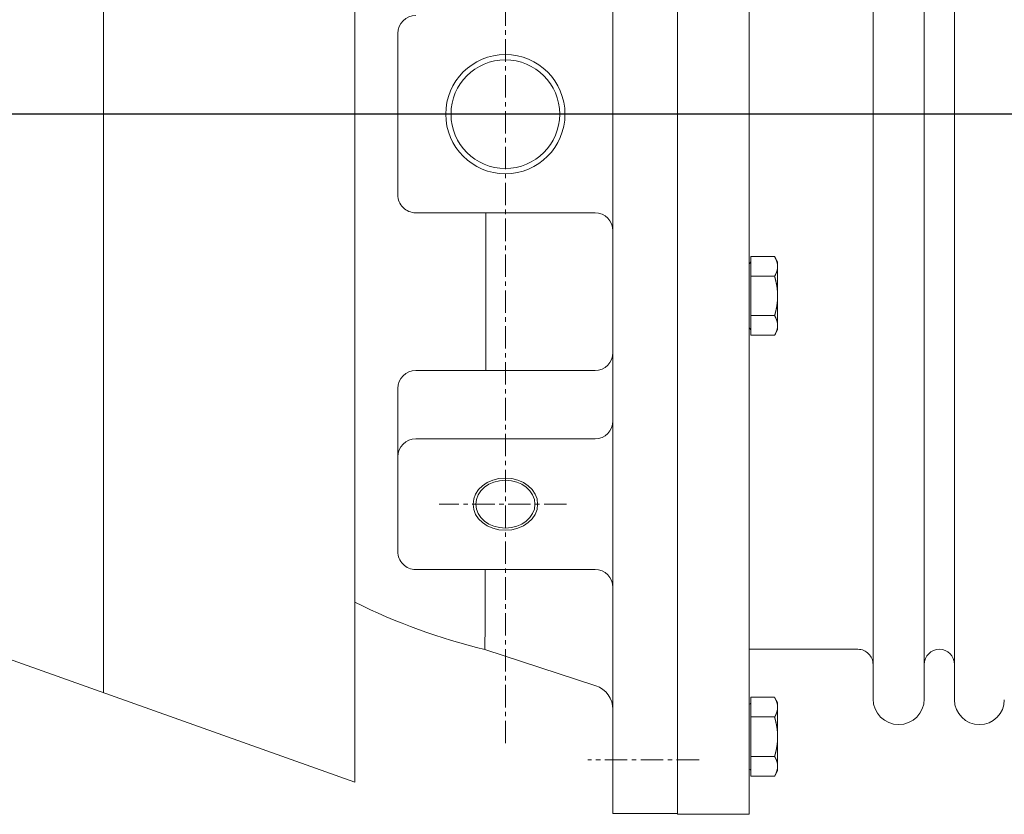
# Model space of a CAD drawing. Extents: x -17242 to 8267, y -144 to 19276.
# Drawn here: x -8647 to -8372, y 2786 to 3007 of the extents above; entities that cross this region are included whole.
import ezdxf

# ---------------------------------------------------------------- set-up
doc = ezdxf.new("R2010")
doc.units = 0
doc.header["$LTSCALE"] = 5
doc.linetypes.add('CENTER', pattern=[2, 1.25, -0.25, 0.25, -0.25])
doc.layers.get('0').update_dxf_attribs({"color": 255, "linetype": 'CONTINUOUS'})
doc.layers.add('CENT001', color=213, linetype='CENTER', lineweight=20)
doc.layers.add('LINE001', color=2, linetype='CONTINUOUS', lineweight=20)
doc.layers.add('V5L13', color=7, linetype='CONTINUOUS')

# ---------------------------------------------------------------- blocks, each defined once
blk = doc.blocks.new('A$C2B2E31A0')
at = {"color": 0, "linetype": 'ByBlock'}
for p, q in [((651, 390), (261, 390)), ((651, 390), (651, 372)), ((651, 372), (261, 372)), ((483.5, 317), (483.5, 367)), ((527.47, 317), (527.47, 367)), ((546.54, 317), (546.54, 367)), ((582.94, 317), (582.94, 367)), ((605.24, 336.31), (615.36, 367.18)), ((433.5, 312), (478.5, 312)), ((577.94, 312), (532.47, 312)), ((642.2, 300), (256.5, 300)), ((430.85, -294.2), (642.2, 300)), ((256.5, 230), (617.3, 230))]:
    blk.add_line(p, q, dxfattribs=at)
for radius in [16.62, 15.15]:
    blk.add_circle((456, 342), radius, dxfattribs=at)
for centre, radius, start, end in [((488.5, 367), 5, 90, 180), ((522.47, 367), 5, 0, 90), ((541.54, 367), 5, 0, 90), ((587.94, 367), 5, 90, 180), ((622.01, 365), 7, 90, 161.8487), ((484.15, -29689.98), 30026.53, 89.917339, 90.001233), ((484.15, -29689.98), 30026.53, 89.768931, 89.811478), ((438, 376.49), 172, 333.5944, 346.4892), ((433.5, 317), 5, 180, 270), ((478.5, 317), 5, 270, 0), ((532.47, 317), 5, 180, 270), ((551.54, 317), 5, 180, 270), ((577.94, 317), 5, 270, 0)]:
    blk.add_arc(centre, radius, start, end, dxfattribs=at)
for major_axis in [(0, 9), (0, 8.25)]:
    blk.add_ellipse((564.74, 342), major_axis=major_axis, ratio=0.809017, dxfattribs=at)
at = {"layer": 'CENT001', "color": 6}
for p, q in [((456, 402), (456, 309.26)), ((636, 396), (636, 365)), ((564.74, 359.03), (564.74, 323.51)), ((631.38, 342), (331.19, 342))]:
    blk.add_line(p, q, dxfattribs=at)
blk = doc.blocks.new('A$C6E3A61A6')
at = {"color": 0, "linetype": 'ByBlock'}
for p, q in [((-837, 4987.003025), (-837, 4597.004425)), ((-816.9998, 4987.003025), (-816.9998, 4597.004425)), ((-837, 4617.003175), (-837, 4967.003175)), ((-759.7997, 4955.053174), (-759.7997, 4628.953174)), ((-782.4998, 4954.852875), (-782.4998, 4629.153476)), ((-768.1998, 4954.852874), (-768.1998, 4629.153474)), ((-768.1998, 4935.095912), (-768.1998, 4648.910438)), ((-816.604, 4747.018525), (-816.604, 4752.502025)), ((-816.604, 4752.502025), (-809.953, 4752.502025)), ((-809.1039, 4751.033125), (-809.953, 4752.502025)), ((-809.1047, 4732.032725), (-809.1047, 4751.033125)), ((-816.6047, 4736.048725), (-816.6047, 4747.017825)), ((-816.604, 4747.018525), (-809.953, 4747.018525)), ((-816.604, 4730.563125), (-816.604, 4736.048725)), ((-816.604, 4736.048725), (-809.953, 4736.048725)), ((-816.604, 4730.563125), (-809.953, 4730.563125)), ((-809.1039, 4732.033425), (-809.953, 4730.563125)), ((-786.6995, 4643.002875), (-816.9998, 4643.002875)), ((-816.604, 4624.132125), (-816.604, 4629.617025)), ((-816.604, 4629.617025), (-809.953, 4629.617025)), ((-809.1039, 4628.148225), (-809.953, 4629.617025)), ((-809.1047, 4609.147725), (-809.1047, 4628.147425)), ((-816.6047, 4613.163025), (-816.6047, 4624.132825)), ((-816.604, 4624.132125), (-809.953, 4624.132125)), ((-816.604, 4607.678125), (-816.604, 4613.163025)), ((-816.604, 4613.163025), (-809.953, 4613.163025)), ((-809.1039, 4609.146925), (-809.953, 4607.678125)), ((-816.604, 4607.678125), (-809.953, 4607.678125)), ((-816.9998, 4597.004425), (-837, 4597.004425))]:
    blk.add_line(p, q, dxfattribs=at)
for points in [[(-809.9437, 4752.472025), (-809.9135, 4752.419525, -0.0015476624), (-809.884, 4752.367325, -0.0015854734), (-809.8552, 4752.315525, -0.0016155856), (-809.827, 4752.264025, -0.0016320554), (-809.7994, 4752.212925, -0.0016543508), (-809.7725, 4752.162225, -0.0016769373), (-809.7462, 4752.111825, -0.0017015927), (-809.7204, 4752.061725, -0.0017227301), (-809.6953, 4752.011925, -0.0017469089), (-809.6708, 4751.962425, -0.0017686068), (-809.6469, 4751.913225, -0.0017930152), (-809.6235, 4751.864425, -0.001814663), (-809.6007, 4751.815825, -0.001839037), (-809.5785, 4751.767525, -0.001860732), (-809.5568, 4751.719425, -0.0018850642), (-809.5357, 4751.671625, -0.001906705), (-809.5151, 4751.624125, -0.0019309122), (-809.4951, 4751.576825, -0.0019524456), (-809.4756, 4751.529825, -0.0019764588), (-809.4567, 4751.482925, -0.0019978121), (-809.4383, 4751.436425, -0.0020215521), (-809.4204, 4751.390025, -0.0020426527), (-809.403, 4751.343825, -0.0020660371), (-809.3861, 4751.297925, -0.0020868068), (-809.3698, 4751.252125, -0.002109749), (-809.3539, 4751.206625, -0.0021301059), (-809.3386, 4751.161225, -0.0021525154), (-809.3237, 4751.116025, -0.0021723747), (-809.3094, 4751.071025, -0.0021941577), (-809.2955, 4751.026125, -0.0022134304), (-809.2822, 4750.981425, -0.0022344918), (-809.2693, 4750.936925, -0.0022530914), (-809.2568, 4750.892525, -0.0022733289), (-809.2449, 4750.848325, -0.0022911528), (-809.2334, 4750.804225, -0.002310483), (-809.2224, 4750.760225, -0.0023274818), (-809.2119, 4750.716425, -0.002345749), (-809.2019, 4750.672625, -0.0023616763), (-809.1923, 4750.629025, -0.0023789939), (-809.1831, 4750.585525, -0.0023943244), (-809.1745, 4750.542125, -0.002409827), (-809.1662, 4750.498825, -0.0024224451), (-809.1585, 4750.455625, -0.002438828), (-809.1512, 4750.412525, -0.0024558431), (-809.1443, 4750.369525, -0.0024630624), (-809.1379, 4750.326525, -0.0024593389), (-809.1319, 4750.283625, -0.002492344), (-809.1264, 4750.240825, -0.002553048), (-809.1213, 4750.197925, -0.0024911086), (-809.1167, 4750.155325, -0.002334029), (-809.1125, 4750.113025, -0.0025838701), (-809.1088, 4750.070125, -0.0030891009), (-809.1054, 4750.026225, -0.0023531791), (-809.1026, 4749.985025, -0.0008105407), (-809.1002, 4749.947725, -0.0033259264), (-809.0982, 4749.900025, -0.0057417321), (-809.0963, 4749.826525, -0.0028140853), (-809.0946, 4749.730225, -0.0014931798)], [(-809.0946, 4749.730225), (-809.0948, 4749.687825, -0.002563993), (-809.0955, 4749.645425, -0.0025617757), (-809.0966, 4749.602925, -0.002559998), (-809.0982, 4749.560525, -0.002557708), (-809.1002, 4749.518025, -0.0025540839), (-809.1026, 4749.475525, -0.0025501032), (-809.1055, 4749.433025, -0.0025448478), (-809.1088, 4749.390425, -0.0025392496), (-809.1125, 4749.347825, -0.0025322284), (-809.1167, 4749.305225, -0.0025251323), (-809.1213, 4749.262525, -0.0025164653), (-809.1264, 4749.219725, -0.0025078753), (-809.1319, 4749.176925, -0.0024975926), (-809.1379, 4749.134025, -0.0024875828), (-809.1443, 4749.091025, -0.0024757584), (-809.1512, 4749.048025, -0.002464388), (-809.1585, 4749.004925, -0.0024510936), (-809.1662, 4748.961725, -0.0024384366), (-809.1745, 4748.918425, -0.0024237536), (-809.1831, 4748.875025, -0.0024098877), (-809.1923, 4748.831525, -0.002393903), (-809.2019, 4748.787925, -0.0023789114), (-809.2119, 4748.744125, -0.0023617167), (-809.2224, 4748.700325, -0.0023456864), (-809.2334, 4748.656325, -0.0023273767), (-809.2449, 4748.612225, -0.0023103973), (-809.2568, 4748.568025, -0.00229107), (-809.2693, 4748.523625, -0.0022732329), (-809.2822, 4748.479125, -0.0022529864), (-809.2955, 4748.434425, -0.0022343822), (-809.3094, 4748.389525, -0.0022133168), (-809.3237, 4748.344525, -0.00219404), (-809.3386, 4748.299325, -0.0021722488), (-809.3539, 4748.253925, -0.0021523777), (-809.3698, 4748.208425, -0.0021299731), (-809.3861, 4748.162625, -0.0021096374), (-809.403, 4748.116725, -0.0020866554), (-809.4204, 4748.070525, -0.0020657924), (-809.4383, 4748.024125, -0.0020425286), (-809.4567, 4747.977625, -0.0020217351), (-809.4756, 4747.930725, -0.0019975576), (-809.4951, 4747.883725, -0.0019751358), (-809.5151, 4747.836425, -0.0019526186), (-809.5357, 4747.788925, -0.0019346797), (-809.5568, 4747.741125, -0.0019053674), (-809.5785, 4747.693025, -0.0018718001), (-809.6007, 4747.644725, -0.0018645599), (-809.6235, 4747.596125, -0.0018813223), (-809.6469, 4747.547125, -0.0018010698), (-809.6708, 4747.498125, -0.0016586383), (-809.6951, 4747.449025, -0.0018135504), (-809.7204, 4747.398825, -0.0021399181), (-809.7471, 4747.347125, -0.001586835), (-809.7725, 4747.298325, -0.0005167642), (-809.7957, 4747.254125, -0.0022256103), (-809.827, 4747.196425, -0.003727765), (-809.877, 4747.106625, -0.0017605292), (-809.9437, 4746.988425, -0.000915188)], [(-809.9437, 4746.988425), (-809.9135, 4746.883325, -0.000948834), (-809.884, 4746.778825, -0.0009673073), (-809.8552, 4746.675125, -0.0009806586), (-809.827, 4746.572225, -0.000985809), (-809.7994, 4746.469925, -0.0009941947), (-809.7725, 4746.368325, -0.001002847), (-809.7462, 4746.267425, -0.0010124169), (-809.7204, 4746.167225, -0.001019994), (-809.6953, 4746.067625, -0.0010290662), (-809.6708, 4745.968625, -0.0010367876), (-809.6469, 4745.870225, -0.0010457949), (-809.6235, 4745.772425, -0.0010533123), (-809.6007, 4745.675225, -0.0010621169), (-809.5785, 4745.578525, -0.0010695053), (-809.5568, 4745.482325, -0.0010781223), (-809.5357, 4745.386725, -0.0010853422), (-809.5151, 4745.291625, -0.0010937459), (-809.4951, 4745.197025, -0.0011007882), (-809.4756, 4745.102925, -0.0011089633), (-809.4567, 4745.009225, -0.001115811), (-809.4383, 4744.916025, -0.0011237397), (-809.4204, 4744.823225, -0.0011303772), (-809.403, 4744.730925, -0.0011380422), (-809.3861, 4744.639025, -0.0011444543), (-809.3698, 4744.547425, -0.0011518383), (-809.3539, 4744.456325, -0.0011580094), (-809.3386, 4744.365525, -0.0011650956), (-809.3237, 4744.275125, -0.0011710107), (-809.3094, 4744.185025, -0.0011777819), (-809.2955, 4744.095325, -0.0011834257), (-809.2822, 4744.005925, -0.001189866), (-809.2693, 4743.916825, -0.0011952257), (-809.2568, 4743.828025, -0.0012013173), (-809.2449, 4743.739525, -0.0012063726), (-809.2334, 4743.651325, -0.0012121081), (-809.2224, 4743.563325, -0.0012168676), (-809.2119, 4743.475625, -0.0012222024), (-809.2019, 4743.388225, -0.0012265724), (-809.1923, 4743.300925, -0.0012316023), (-809.1831, 4743.213925, -0.0012358621), (-809.1745, 4743.127125, -0.001240175), (-809.1662, 4743.040525, -0.0012432711), (-809.1585, 4742.954125, -0.0012482897), (-809.1512, 4742.867825, -0.001253886), (-809.1443, 4742.781825, -0.0012544993), (-809.1379, 4742.695925, -0.0012498451), (-809.1319, 4742.610125, -0.001263895), (-809.1264, 4742.524425, -0.0012921421), (-809.1213, 4742.438725, -0.0012584048), (-809.1167, 4742.353525, -0.0011771876), (-809.1125, 4742.268925, -0.0013012442), (-809.1088, 4742.183025, -0.001553294), (-809.1054, 4742.095225, -0.0011815796), (-809.1026, 4742.012825, -0.0004067234), (-809.1002, 4741.938425, -0.0016680054), (-809.0982, 4741.842925, -0.0028751117), (-809.0963, 4741.695925, -0.0014078972), (-809.0946, 4741.503425, -0.000746862)], [(-809.0946, 4741.503425), (-809.0948, 4741.418625, -0.0012817973), (-809.0955, 4741.333725, -0.0012808919), (-809.0966, 4741.248825, -0.001280422), (-809.0982, 4741.163925, -0.0012798777), (-809.1002, 4741.078925, -0.0012788957), (-809.1026, 4740.993925, -0.001277897), (-809.1055, 4740.908825, -0.0012765012), (-809.1088, 4740.823625, -0.001275074), (-809.1125, 4740.738425, -0.0012731836), (-809.1167, 4740.653125, -0.0012713729), (-809.1213, 4740.567725, -0.00126903), (-809.1264, 4740.482125, -0.0012668191), (-809.1319, 4740.396525, -0.0012640172), (-809.1379, 4740.310725, -0.0012614216), (-809.1443, 4740.224825, -0.0012581729), (-809.1512, 4740.138725, -0.001255197), (-809.1585, 4740.052425, -0.0012515093), (-809.1662, 4739.966025, -0.0012481629), (-809.1745, 4739.879425, -0.0012440468), (-809.1831, 4739.792625, -0.0012403392), (-809.1923, 4739.705525, -0.0012358059), (-809.2019, 4739.618325, -0.0012317479), (-809.2119, 4739.530825, -0.0012268096), (-809.2224, 4739.443125, -0.0012224126), (-809.2334, 4739.355225, -0.0012170823), (-809.2449, 4739.266925, -0.0012123584), (-809.2568, 4739.178425, -0.0012066504), (-809.2693, 4739.089625, -0.0012016129), (-809.2822, 4739.000525, -0.0011955413), (-809.2955, 4738.911125, -0.001190203), (-809.3094, 4738.821425, -0.0011837841), (-809.3237, 4738.731325, -0.0011781609), (-809.3386, 4738.640925, -0.001171408), (-809.3539, 4738.550225, -0.001165508), (-809.3698, 4738.459025, -0.0011584463), (-809.3861, 4738.367525, -0.0011523072), (-809.403, 4738.275625, -0.001144922), (-809.4204, 4738.183225, -0.0011384777), (-809.4383, 4738.090525, -0.0011308982), (-809.4567, 4737.997325, -0.0011244502), (-809.4756, 4737.903625, -0.0011162964), (-809.4951, 4737.809525, -0.0011088643), (-809.5151, 4737.714925, -0.0011015444), (-809.5357, 4737.619825, -0.001096562), (-809.5568, 4737.524225, -0.0010852848), (-809.5785, 4737.428125, -0.0010712311), (-809.6007, 4737.331425, -0.0010723957), (-809.6235, 4737.234225, -0.0010873257), (-809.6469, 4737.136225, -0.0010462824), (-809.6708, 4737.038025, -0.000968032), (-809.6951, 4736.939925, -0.0010635562), (-809.7204, 4736.839425, -0.0012619156), (-809.7471, 4736.735925, -0.0009412294), (-809.7725, 4736.638325, -0.0003074333), (-809.7957, 4736.549825, -0.0013276899), (-809.827, 4736.434625, -0.0022458348), (-809.877, 4736.254925, -0.001069862), (-809.9437, 4736.018425, -0.0005583387)], [(-809.9437, 4736.018425), (-809.9135, 4735.965825, -0.001547009), (-809.884, 4735.913625, -0.001584799), (-809.8552, 4735.861825, -0.0016148932), (-809.827, 4735.810325, -0.001631351), (-809.7994, 4735.759225, -0.0016536313), (-809.7725, 4735.708425, -0.0016762031), (-809.7462, 4735.657925, -0.0017008423), (-809.7204, 4735.607825, -0.0017219653), (-809.6953, 4735.558025, -0.0017461281), (-809.6708, 4735.508525, -0.0017678112), (-809.6469, 4735.459325, -0.0017922036), (-809.6235, 4735.410425, -0.0018138366), (-809.6007, 4735.361825, -0.0018381942), (-809.5785, 4735.313425, -0.0018598744), (-809.5568, 4735.265325, -0.0018841904), (-809.5357, 4735.217525, -0.0019058167), (-809.5151, 4735.170025, -0.0019300078), (-809.4951, 4735.122725, -0.0019515264), (-809.4756, 4735.075625, -0.0019755237), (-809.4567, 4735.028825, -0.0019968627), (-809.4383, 4734.982125, -0.002020587), (-809.4204, 4734.935725, -0.0020416736), (-809.403, 4734.889625, -0.002065043), (-809.3861, 4734.843625, -0.002085799), (-809.3698, 4734.797825, -0.0021087267), (-809.3539, 4734.752225, -0.0021290704), (-809.3386, 4734.706825, -0.0021514661), (-809.3237, 4734.661625, -0.002171313), (-809.3094, 4734.616625, -0.0021930828), (-809.2955, 4734.571725, -0.002212344), (-809.2822, 4734.527025, -0.0022333931), (-809.2693, 4734.482425, -0.0022519821), (-809.2568, 4734.438025, -0.0022722084), (-809.2449, 4734.393825, -0.0022900228), (-809.2334, 4734.349625, -0.002309343), (-809.2224, 4734.305625, -0.0023263333), (-809.2119, 4734.261825, -0.002344592), (-809.2019, 4734.218025, -0.0023605122), (-809.1923, 4734.174425, -0.0023778223), (-809.1831, 4734.130925, -0.002393147), (-809.1745, 4734.087525, -0.002408644), (-809.1662, 4734.044125, -0.0024212587), (-809.1585, 4734.000925, -0.0024376366), (-809.1512, 4733.957825, -0.002454647), (-809.1443, 4733.914725, -0.002461867), (-809.1379, 4733.871725, -0.0024581497), (-809.1319, 4733.828925, -0.002491144), (-809.1264, 4733.786025, -0.0025518246), (-809.1213, 4733.743125, -0.002489921), (-809.1167, 4733.700525, -0.0023329222), (-809.1125, 4733.658225, -0.002582652), (-809.1088, 4733.615225, -0.003087655), (-809.1054, 4733.571325, -0.0023520869), (-809.1026, 4733.530025, -0.000810166), (-809.1002, 4733.492825, -0.0033243962), (-809.0982, 4733.445025, -0.0057391336), (-809.0963, 4733.371525, -0.002812832), (-809.0946, 4733.275225, -0.00149252)], [(-809.0946, 4733.275225), (-809.0948, 4733.232825, -0.0025650668), (-809.0955, 4733.190425, -0.0025627754), (-809.0966, 4733.148025, -0.0025609207), (-809.0982, 4733.105525, -0.002558556), (-809.1002, 4733.063125, -0.0025548538), (-809.1026, 4733.020625, -0.002550798), (-809.1055, 4732.978125, -0.002545464), (-809.1088, 4732.935525, -0.0025397907), (-809.1125, 4732.892925, -0.0025326912), (-809.1167, 4732.850325, -0.0025255203), (-809.1213, 4732.807625, -0.0025167758), (-809.1264, 4732.764825, -0.002508112), (-809.1319, 4732.722025, -0.002497753), (-809.1379, 4732.679225, -0.0024876707), (-809.1443, 4732.636225, -0.0024757719), (-809.1512, 4732.593225, -0.0024643309), (-809.1585, 4732.550125, -0.002450964), (-809.1662, 4732.506925, -0.0024382388), (-809.1745, 4732.463625, -0.002423486), (-809.1831, 4732.420225, -0.0024095544), (-809.1923, 4732.376725, -0.002393503), (-809.2019, 4732.333125, -0.0023784489), (-809.2119, 4732.289425, -0.0023611904), (-809.2224, 4732.245525, -0.0023451009), (-809.2334, 4732.201625, -0.002326731), (-809.2449, 4732.157525, -0.0023096957), (-809.2568, 4732.113225, -0.0022903121), (-809.2693, 4732.068825, -0.0022724226), (-809.2822, 4732.024325, -0.0022521238), (-809.2955, 4731.979625, -0.0022334709), (-809.3094, 4731.934825, -0.002212357), (-809.3237, 4731.889725, -0.0021930353), (-809.3386, 4731.844625, -0.0021712), (-809.3539, 4731.799225, -0.0021512877), (-809.3698, 4731.753625, -0.0021288431), (-809.3861, 4731.707925, -0.0021084701), (-809.403, 4731.661925, -0.0020854521), (-809.4204, 4731.615725, -0.0020645557), (-809.4383, 4731.569425, -0.0020412597), (-809.4567, 4731.522825, -0.0020204362), (-809.4756, 4731.476025, -0.0019962309), (-809.4951, 4731.428925, -0.0019737837), (-809.5151, 4731.381625, -0.0019512411), (-809.5357, 4731.334125, -0.0019332769), (-809.5568, 4731.286325, -0.0019039478), (-809.5785, 4731.238225, -0.0018703703), (-809.6007, 4731.189925, -0.0018631), (-809.6235, 4731.141325, -0.001879815), (-809.6469, 4731.092325, -0.0017995931), (-809.6708, 4731.043225, -0.0016572511), (-809.6951, 4730.994125, -0.0018120034), (-809.7204, 4730.943925, -0.0021380529), (-809.7471, 4730.892225, -0.0015854217), (-809.7725, 4730.843425, -0.000516299), (-809.7957, 4730.799125, -0.0022235874), (-809.827, 4730.741525, -0.0037242646), (-809.877, 4730.651725, -0.0017588316), (-809.9437, 4730.533425, -0.0009142953)], [(-809.9437, 4629.587625), (-809.9135, 4629.535025, -0.001546602), (-809.884, 4629.482825, -0.0015844019), (-809.8552, 4629.431025, -0.0016145099), (-809.827, 4629.379525, -0.0016309849), (-809.7994, 4629.328425, -0.0016532829), (-809.7725, 4629.277725, -0.0016758722), (-809.7462, 4629.227225, -0.0017005307), (-809.7204, 4629.177125, -0.0017216736), (-809.6953, 4629.127325, -0.0017458578), (-809.6708, 4629.077925, -0.0017675628), (-809.6469, 4629.028725, -0.0017919786), (-809.6235, 4628.979825, -0.0018136354), (-809.6007, 4628.931225, -0.001838019), (-809.5785, 4628.882925, -0.0018597251), (-809.5568, 4628.834825, -0.0018840691), (-809.5357, 4628.787025, -0.0019057234), (-809.5151, 4628.739525, -0.0019299449), (-809.4951, 4628.692225, -0.0019514939), (-809.4756, 4628.645125, -0.0019755238), (-809.4567, 4628.598325, -0.0019968952), (-809.4383, 4628.551725, -0.0020206547), (-809.4204, 4628.505425, -0.0020417759), (-809.403, 4628.459225, -0.0020651826), (-809.3861, 4628.413225, -0.0020859752), (-809.3698, 4628.367525, -0.0021089424), (-809.3539, 4628.321925, -0.002129325), (-809.3386, 4628.276625, -0.0021517623), (-809.3237, 4628.231425, -0.0021716499), (-809.3094, 4628.186325, -0.0021934634), (-809.2955, 4628.141525, -0.0022127673), (-809.2822, 4628.096825, -0.002233862), (-809.2693, 4628.052325, -0.0022524953), (-809.2568, 4628.007925, -0.002272769), (-809.2449, 4627.963625, -0.0022906291), (-809.2334, 4627.919525, -0.0023099981), (-809.2224, 4627.875625, -0.0023270357), (-809.2119, 4627.831725, -0.0023453443), (-809.2019, 4627.788025, -0.0023613129), (-809.1923, 4627.744425, -0.0023786741), (-809.1831, 4627.700925, -0.0023940481), (-809.1745, 4627.657525, -0.0024095968), (-809.1662, 4627.614225, -0.0024222604), (-809.1585, 4627.571025, -0.0024386912), (-809.1512, 4627.527925, -0.0024557537), (-809.1443, 4627.484925, -0.0024630231), (-809.1379, 4627.441925, -0.002459348), (-809.1319, 4627.399125, -0.0024924046), (-809.1264, 4627.356225, -0.0025531617), (-809.1213, 4627.313425, -0.002491272), (-809.1167, 4627.270825, -0.0023342271), (-809.1125, 4627.228525, -0.0025841409), (-809.1088, 4627.185525, -0.0030894946), (-809.1054, 4627.141625, -0.0023535351), (-809.1026, 4627.100525, -0.0008106732), (-809.1002, 4627.063225, -0.0033265089), (-809.0982, 4627.015525, -0.0057429666), (-809.0963, 4626.942025, -0.0028147888), (-809.0946, 4626.845825, -0.0014935769)], [(-809.0946, 4626.845825), (-809.0948, 4626.803425, -0.0025632052), (-809.0955, 4626.760925, -0.0025609544), (-809.0966, 4626.718525, -0.002559142), (-809.0982, 4626.676025, -0.0025568194), (-809.1002, 4626.633525, -0.0025531621), (-809.1026, 4626.591025, -0.0025491506), (-809.1055, 4626.548425, -0.0025438637), (-809.1088, 4626.505925, -0.0025382361), (-809.1125, 4626.463225, -0.0025311857), (-809.1167, 4626.420625, -0.0025240622), (-809.1213, 4626.377925, -0.002515368), (-809.1264, 4626.335125, -0.0025067528), (-809.1319, 4626.292225, -0.0024964451), (-809.1379, 4626.249325, -0.0024864121), (-809.1443, 4626.206425, -0.0024745654), (-809.1512, 4626.163325, -0.0024631741), (-809.1585, 4626.120225, -0.0024498598), (-809.1662, 4626.077025, -0.0024371842), (-809.1745, 4626.033625, -0.0024224839), (-809.1831, 4625.990225, -0.002408602), (-809.1923, 4625.946725, -0.0023926023), (-809.2019, 4625.903125, -0.0023775972), (-809.2119, 4625.859325, -0.00236039), (-809.2224, 4625.815525, -0.0023443487), (-809.2334, 4625.771525, -0.002326029), (-809.2449, 4625.727325, -0.0023090408), (-809.2568, 4625.683125, -0.0022897061), (-809.2693, 4625.638725, -0.0022718623), (-809.2822, 4625.594125, -0.002251611), (-809.2955, 4625.549425, -0.0022330023), (-809.3094, 4625.504525, -0.0022119341), (-809.3237, 4625.459525, -0.002192655), (-809.3386, 4625.414325, -0.0021708633), (-809.3539, 4625.368925, -0.0021509919), (-809.3698, 4625.323325, -0.002128589), (-809.3861, 4625.277525, -0.0021082548), (-809.403, 4625.231525, -0.0020852762), (-809.4204, 4625.185425, -0.0020644166), (-809.4383, 4625.139025, -0.0020411578), (-809.4567, 4625.092425, -0.002020369), (-809.4756, 4625.045525, -0.0019961986), (-809.4951, 4624.998425, -0.0019737839), (-809.5151, 4624.951125, -0.001951274), (-809.5357, 4624.903625, -0.0019333401), (-809.5568, 4624.855725, -0.0019040412), (-809.5785, 4624.807725, -0.001870491), (-809.6007, 4624.759325, -0.0018632498), (-809.6235, 4624.710725, -0.0018799949), (-809.6469, 4624.661725, -0.0017997937), (-809.6708, 4624.612625, -0.001657459), (-809.6951, 4624.563525, -0.0018122568), (-809.7204, 4624.513325, -0.002138386), (-809.7471, 4624.461525, -0.0015856951), (-809.7725, 4624.412725, -0.0005163924), (-809.7957, 4624.368425, -0.0022240067), (-809.827, 4624.310725, -0.0037250669), (-809.877, 4624.220925, -0.0017592508), (-809.9437, 4624.102625, -0.0009145226)], [(-809.9437, 4624.102625), (-809.9135, 4623.997525, -0.0009498024), (-809.884, 4623.893025, -0.0009682772), (-809.8552, 4623.789425, -0.000981623), (-809.827, 4623.686525, -0.0009867601), (-809.7994, 4623.584225, -0.0009951343), (-809.7725, 4623.482725, -0.0010037758), (-809.7462, 4623.381825, -0.0010133341), (-809.7204, 4623.281625, -0.0010208982), (-809.6953, 4623.182025, -0.0010299576), (-809.6708, 4623.083025, -0.0010376649), (-809.6469, 4622.984725, -0.0010466578), (-809.6235, 4622.886925, -0.00105416), (-809.6007, 4622.789725, -0.0010629489), (-809.5785, 4622.693025, -0.0010703209), (-809.5568, 4622.596925, -0.0010789209), (-809.5357, 4622.501325, -0.001086123), (-809.5151, 4622.406225, -0.0010945083), (-809.4951, 4622.311625, -0.0011015319), (-809.4756, 4622.217525, -0.0011096872), (-809.4567, 4622.123825, -0.0011165148), (-809.4383, 4622.030625, -0.0011244223), (-809.4204, 4621.937925, -0.0011310387), (-809.403, 4621.845525, -0.0011386813), (-809.3861, 4621.753625, -0.001145071), (-809.3698, 4621.662125, -0.0011524313), (-809.3539, 4621.571025, -0.001158579), (-809.3386, 4621.480225, -0.0011656401), (-809.3237, 4621.389825, -0.0011715306), (-809.3094, 4621.299725, -0.0011782757), (-809.2955, 4621.210025, -0.0011838937), (-809.2822, 4621.120625, -0.0011903069), (-809.2693, 4621.031525, -0.0011956397), (-809.2568, 4620.942725, -0.001201703), (-809.2449, 4620.854225, -0.0012067304), (-809.2334, 4620.766025, -0.0012124367), (-809.2224, 4620.678025, -0.0012171673), (-809.2119, 4620.590325, -0.001222472), (-809.2019, 4620.502825, -0.0012268124), (-809.1923, 4620.415625, -0.0012318111), (-809.1831, 4620.328525, -0.0012360406), (-809.1745, 4620.241725, -0.0012403213), (-809.1662, 4620.155125, -0.0012433863), (-809.1585, 4620.068725, -0.0012483723), (-809.1512, 4619.982425, -0.001253937), (-809.1443, 4619.896325, -0.001254517), (-809.1379, 4619.810425, -0.0012498307), (-809.1319, 4619.724625, -0.0012638466), (-809.1264, 4619.638925, -0.001292059), (-809.1213, 4619.553225, -0.0012582893), (-809.1167, 4619.468025, -0.0011770504), (-809.1125, 4619.383325, -0.0013010593), (-809.1088, 4619.297425, -0.0015530277), (-809.1054, 4619.209625, -0.0011813407), (-809.1026, 4619.127225, -0.0004066347), (-809.1002, 4619.052725, -0.001667617), (-809.0982, 4618.957225, -0.0028742933), (-809.0963, 4618.810125, -0.0014074324), (-809.0946, 4618.617625, -0.0007465999)], [(-809.0946, 4618.617625), (-809.0948, 4618.532825, -0.0012822984), (-809.0955, 4618.447925, -0.0012813807), (-809.0966, 4618.363025, -0.0012808981), (-809.0982, 4618.278225, -0.0012803414), (-809.1002, 4618.193225, -0.0012793466), (-809.1026, 4618.108225, -0.0012783353), (-809.1055, 4618.023225, -0.0012769266), (-809.1088, 4617.938125, -0.0012754867), (-809.1125, 4617.852925, -0.0012735829), (-809.1167, 4617.767625, -0.0012717594), (-809.1213, 4617.682225, -0.0012694031), (-809.1264, 4617.596725, -0.0012671796), (-809.1319, 4617.511125, -0.0012643641), (-809.1379, 4617.425325, -0.0012617556), (-809.1443, 4617.339425, -0.0012584934), (-809.1512, 4617.253325, -0.0012555047), (-809.1585, 4617.167125, -0.0012518036), (-809.1662, 4617.080725, -0.0012484443), (-809.1745, 4616.994125, -0.0012443149), (-809.1831, 4616.907325, -0.0012405946), (-809.1923, 4616.820325, -0.001236048), (-809.2019, 4616.733125, -0.0012319773), (-809.2119, 4616.645725, -0.001227026), (-809.2224, 4616.558025, -0.0012226164), (-809.2334, 4616.470025, -0.0012172732), (-809.2449, 4616.381825, -0.0012125371), (-809.2568, 4616.293425, -0.0012068163), (-809.2693, 4616.204625, -0.0012017668), (-809.2822, 4616.115525, -0.0011956828), (-809.2955, 4616.026125, -0.0011903327), (-809.3094, 4615.936425, -0.0011839016), (-809.3237, 4615.846425, -0.0011782668), (-809.3386, 4615.756025, -0.001171502), (-809.3539, 4615.665325, -0.0011655908), (-809.3698, 4615.574125, -0.0011585176), (-809.3861, 4615.482625, -0.0011523676), (-809.403, 4615.390725, -0.0011449711), (-809.4204, 4615.298425, -0.0011385162), (-809.4383, 4615.205725, -0.001130926), (-809.4567, 4615.112525, -0.0011244678), (-809.4756, 4615.018825, -0.0011163037), (-809.4951, 4614.924825, -0.0011088618), (-809.5151, 4614.830225, -0.0011015318), (-809.5357, 4614.735125, -0.0010965399), (-809.5568, 4614.639525, -0.001085253), (-809.5785, 4614.543425, -0.0010711908), (-809.6007, 4614.446825, -0.0010723459), (-809.6235, 4614.349625, -0.0010872658), (-809.6469, 4614.251625, -0.0010462156), (-809.6708, 4614.153425, -0.0009679624), (-809.6951, 4614.055325, -0.0010634711), (-809.7204, 4613.954925, -0.001261803), (-809.7471, 4613.851425, -0.0009411364), (-809.7725, 4613.753825, -0.0003074014), (-809.7957, 4613.665325, -0.0013275463), (-809.827, 4613.550125, -0.0022455567), (-809.877, 4613.370425, -0.001069715), (-809.9437, 4613.134025, -0.0005582586)], [(-809.9437, 4613.134025), (-809.9135, 4613.081425, -0.0015459494), (-809.884, 4613.029125, -0.0015837283), (-809.8552, 4612.977325, -0.0016138183), (-809.827, 4612.925825, -0.0016302812), (-809.7994, 4612.874625, -0.0016525643), (-809.7725, 4612.823925, -0.0016751389), (-809.7462, 4612.773425, -0.0016997811), (-809.7204, 4612.723325, -0.0017209098), (-809.6953, 4612.673425, -0.0017450779), (-809.6708, 4612.623925, -0.0017667681), (-809.6469, 4612.574725, -0.0017911678), (-809.6235, 4612.525825, -0.0018128099), (-809.6007, 4612.477225, -0.0018371771), (-809.5785, 4612.428825, -0.0018588684), (-809.5568, 4612.380825, -0.0018831962), (-809.5357, 4612.332925, -0.0019048358), (-809.5151, 4612.285425, -0.0019290411), (-809.4951, 4612.238125, -0.0019505756), (-809.4756, 4612.191025, -0.0019745896), (-809.4567, 4612.144125, -0.0019959467), (-809.4383, 4612.097525, -0.0020196904), (-809.4204, 4612.051125, -0.0020407976), (-809.403, 4612.004925, -0.002064189), (-809.3861, 4611.959025, -0.0020849681), (-809.3698, 4611.913225, -0.0021079208), (-809.3539, 4611.867625, -0.0021282902), (-809.3386, 4611.822225, -0.0021507137), (-809.3237, 4611.777025, -0.0021705889), (-809.3094, 4611.731925, -0.0021923892), (-809.2955, 4611.687125, -0.0022116816), (-809.2822, 4611.642425, -0.002232764), (-809.2693, 4611.597825, -0.0022513867), (-809.2568, 4611.553425, -0.002271649), (-809.2449, 4611.509125, -0.0022894997), (-809.2334, 4611.465025, -0.0023088587), (-809.2224, 4611.421025, -0.0023258877), (-809.2119, 4611.377225, -0.0023441878), (-809.2019, 4611.333425, -0.002360149), (-809.1923, 4611.289825, -0.002377503), (-809.1831, 4611.246325, -0.002392871), (-809.1745, 4611.202825, -0.0024084141), (-809.1662, 4611.159525, -0.0024210741), (-809.1585, 4611.116325, -0.0024375), (-809.1512, 4611.073225, -0.0024545576), (-809.1443, 4611.030125, -0.0024618277), (-809.1379, 4610.987225, -0.0024581588), (-809.1319, 4610.944325, -0.0024912044), (-809.1264, 4610.901425, -0.002551938), (-809.1213, 4610.858625, -0.0024900844), (-809.1167, 4610.815925, -0.0023331201), (-809.1125, 4610.773625, -0.0025829226), (-809.1088, 4610.730725, -0.0030880483), (-809.1054, 4610.686725, -0.0023524426), (-809.1026, 4610.645525, -0.0008102987), (-809.1002, 4610.608325, -0.003324978), (-809.0982, 4610.560525, -0.0057403668), (-809.0963, 4610.487025, -0.0028135349), (-809.0946, 4610.390825, -0.0014929168)], [(-809.0946, 4610.390825), (-809.0948, 4610.348325, -0.0025643247), (-809.0955, 4610.305925, -0.0025620846), (-809.0966, 4610.263525, -0.002560283), (-809.0982, 4610.221025, -0.00255797), (-809.1002, 4610.178625, -0.0025543218), (-809.1026, 4610.136125, -0.002550318), (-809.1055, 4610.093525, -0.0025450382), (-809.1088, 4610.051025, -0.0025394168), (-809.1125, 4610.008425, -0.0025323714), (-809.1167, 4609.965725, -0.0025252522), (-809.1213, 4609.923025, -0.0025165612), (-809.1264, 4609.880325, -0.0025079484), (-809.1319, 4609.837525, -0.0024976421), (-809.1379, 4609.794625, -0.00248761), (-809.1443, 4609.751625, -0.0024757627), (-809.1512, 4609.708625, -0.0024643703), (-809.1585, 4609.665525, -0.0024510536), (-809.1662, 4609.622325, -0.0024383754), (-809.1745, 4609.579025, -0.002423671), (-809.1831, 4609.535625, -0.0024097848), (-809.1923, 4609.492125, -0.0023937793), (-809.2019, 4609.448525, -0.0023787686), (-809.2119, 4609.404825, -0.002361554), (-809.2224, 4609.360925, -0.0023455056), (-809.2334, 4609.316925, -0.0023271771), (-809.2449, 4609.272825, -0.0023101804), (-809.2568, 4609.228625, -0.0022908359), (-809.2693, 4609.184225, -0.0022729824), (-809.2822, 4609.139725, -0.0022527199), (-809.2955, 4609.095025, -0.0022341007), (-809.3094, 4609.050125, -0.0022130201), (-809.3237, 4609.005125, -0.0021937296), (-809.3386, 4608.959925, -0.0021719247), (-809.3539, 4608.914525, -0.0021520408), (-809.3698, 4608.869025, -0.002129624), (-809.3861, 4608.823225, -0.0021092767), (-809.403, 4608.777325, -0.0020862836), (-809.4204, 4608.731125, -0.0020654102), (-809.4383, 4608.684725, -0.0020421363), (-809.4567, 4608.638225, -0.0020213337), (-809.4756, 4608.591325, -0.0019971474), (-809.4951, 4608.544325, -0.0019747179), (-809.5151, 4608.497025, -0.0019521928), (-809.5357, 4608.449525, -0.001934246), (-809.5568, 4608.401725, -0.0019049287), (-809.5785, 4608.353625, -0.0018713582), (-809.6007, 4608.305325, -0.0018641087), (-809.6235, 4608.256725, -0.0018808564), (-809.6469, 4608.207725, -0.0018006133), (-809.6708, 4608.158625, -0.0016582096), (-809.6951, 4608.109625, -0.0018130722), (-809.7204, 4608.059425, -0.0021393416), (-809.7471, 4608.007625, -0.0015863981), (-809.7725, 4607.958925, -0.0005166204), (-809.7957, 4607.914625, -0.002224985), (-809.827, 4607.857025, -0.003726683), (-809.877, 4607.767225, -0.0017600044), (-809.9437, 4607.648925, -0.0009149121)]]:
    blk.add_lwpolyline(points, format="xyb", dxfattribs=at)
for centre, radius, start, end in [((-817.1047, 4751.033125), 0.500002, 284.79132, 359.99999), ((-817.1047, 4732.033425), 0.500002, 359.99999, 75.19691), ((-786.6999, 4638.803175), 4.200019, 359.99999, 89.999997), ((-763.9998, 4638.796825), 4.200019, 359.99999, 179.99999), ((-775.3498, 4629.153475), 7.150032, 179.99999, 359.99999), ((-752.8498, 4628.953175), 6.950031, 180.00001, 0.00001), ((-817.1047, 4628.147425), 0.500002, 284.80498, 359.99999), ((-817.1047, 4609.147725), 0.500002, 359.99999, 75.20021)]:
    blk.add_arc(centre, radius, start, end, dxfattribs=at)

msp = doc.modelspace()

# ---------------------------------------------------------------- linework, layer by layer
at = {"layer": 'V5L13', "color": 211, "linetype": 'Continuous'}
msp.add_line((-7949.501, 2980.9317), (-8853.5051, 2980.9317), dxfattribs=at)

# ---------------------------------------------------------------- block references
at = {"layer": 'LINE001', "ltscale": 0.5, "rotation": 270}
msp.add_blockref('A$C2B2E31A0', (-8853.5051, 3436.9317), dxfattribs=at)
at = {"layer": 'LINE001', "ltscale": 0.5}
msp.add_blockref('A$C6E3A61A6', (-7626.5051, -1811.2683), dxfattribs=at)

doc.saveas('drawing.dxf')
